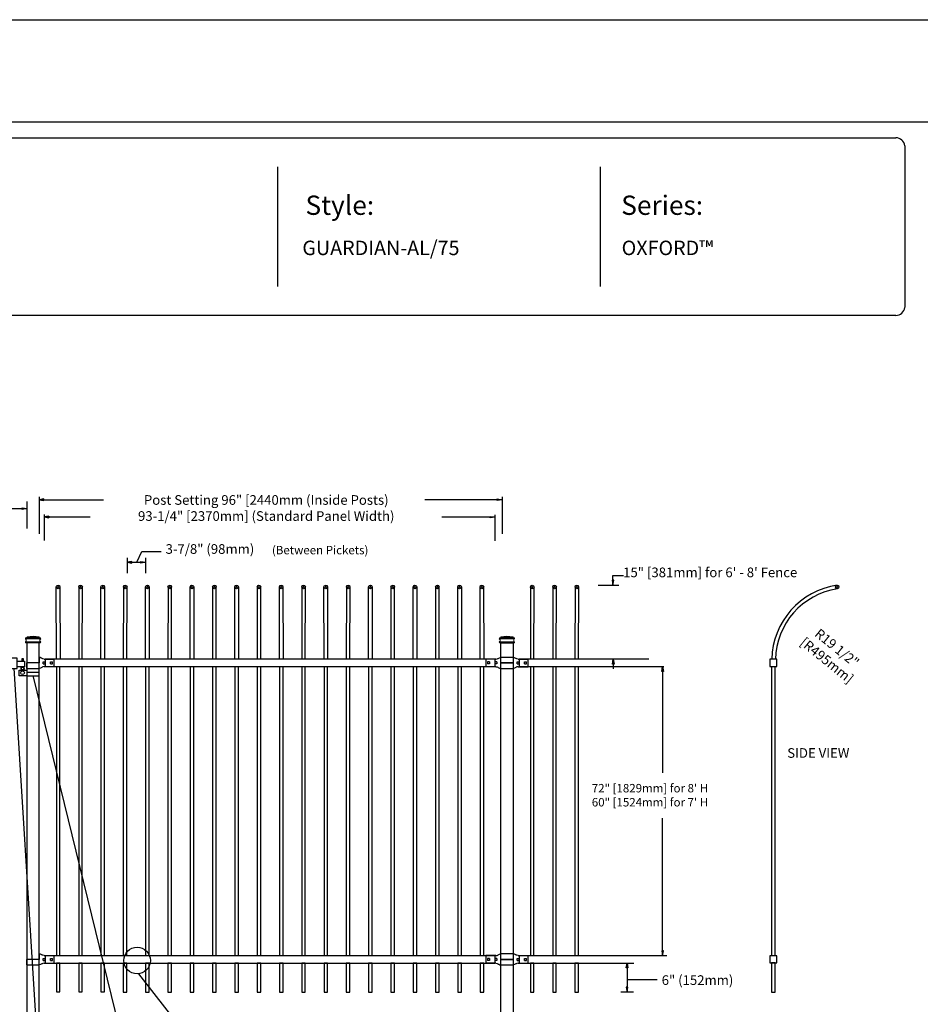
# Model space of a CAD drawing. Units: inches. Extents: x 44 to 599, y 441 to 806.
# Drawn here: x 175 to 362, y 602 to 806 of the extents above; entities that cross this region are included whole.
import ezdxf

# ---------------------------------------------------------------- set-up
doc = ezdxf.new("R2010")
doc.units = ezdxf.units.IN
doc.header["$MEASUREMENT"] = 0
for name, color, linetype in [('3D OBJECT 1', 250, 'Continuous'), ('DIMENSION 1', 250, 'Continuous'), ('FORMET OR TEMPLATE 1', 250, 'Continuous'), ('GATE POST 1', 250, 'Continuous'), ('Layer 1', 250, 'Continuous'), ('PICKETS 1', 250, 'Continuous'), ('RAILS 1', 250, 'Continuous'), ('TEXT', 250, 'Continuous')]:
    doc.layers.add(name, color=color, linetype=linetype)
doc.styles.get("Standard").update_dxf_attribs({"font": 'Verdana.ttf'})

# ---------------------------------------------------------------- blocks, each defined once
blk = doc.blocks.new('c l for oxford 3 4 1')
for p, q in [((140.09, 1110.65), (138.59, 1110.65)), ((138.59, 1110.65), (138.59, 1108.56)), ((140.09, 1108.56), (140.09, 1110.65)), ((140.09, 1110.06), (141.58, 1110.06)), ((141.37, 1110.53), (141.07, 1110.53)), ((141.07, 1110.53), (141.07, 1110.06)), ((141.37, 1110.06), (141.37, 1110.53)), ((141.58, 1110.06), (141.58, 1108.86)), ((138.59, 1108.56), (140.09, 1108.56)), ((141.58, 1108.86), (140.09, 1108.86)), ((140.49, 1107.04), (140.49, 1108.21)), ((140.49, 1108.21), (142.09, 1108.21)), ((144.62, 1107.73), (142.09, 1107.73)), ((144.62, 1107.04), (144.62, 1107.73)), ((142.09, 1107.04), (140.49, 1107.04)), ((142.09, 1107.04), (144.62, 1107.04))]:
    blk.add_line(p, q)
for centre, radius in [((141.2, 1107.65), 0.382), ((141.2, 1108.52), 0.273)]:
    blk.add_circle(centre, radius)
blk.add_arc((141.2, 1108.52), 0.382, 116.5432, 63.4568)
blk = doc.blocks.new('l b l')
for p, q in [((102.91, 1136.71), (103.18, 1136.77)), ((103.18, 1136.77), (103.31, 1136.82)), ((103.18, 1136.77), (103.18, 1136.77)), ((103.31, 1136.82), (103.38, 1136.86)), ((103.41, 1136.87), (103.38, 1136.86)), ((103.41, 1136.87), (103.51, 1136.93)), ((103.51, 1136.94), (103.69, 1137.01)), ((103.69, 1137.01), (103.96, 1137.07)), ((103.96, 1135.93), (106.49, 1135.93)), ((102.91, 1135.14), (103.18, 1135.08)), ((103.18, 1135.08), (103.18, 1135.08)), ((103.18, 1135.08), (103.31, 1135.03)), ((103.31, 1135.03), (103.38, 1134.99)), ((103.41, 1134.98), (103.38, 1134.99)), ((103.41, 1134.98), (103.51, 1134.92)), ((103.51, 1134.92), (103.69, 1134.84)), ((103.69, 1134.84), (103.96, 1134.78))]:
    blk.add_line(p, q)
at = {"layer": 'Layer 1', "color": 250, "lineweight": 25}
for points in [[(102.91, 1136.71), (100.83, 1136.71)], [(100.83, 1136.71), (100.83, 1135.14)], [(101.19, 1136.14), (101.19, 1135.72)], [(101.61, 1136.14), (101.19, 1136.14)], [(101.61, 1136.14), (101.61, 1135.72)], [(102.7, 1136.14), (102.7, 1135.72)], [(102.7, 1136.14), (102.7, 1135.72)], [(103.12, 1136.14), (102.7, 1136.14)], [(103.12, 1136.14), (103.12, 1135.72)], [(106.49, 1137.07), (103.96, 1137.07)], [(103.96, 1134.78), (103.96, 1135.93)], [(106.49, 1137.07), (106.49, 1135.93)], [(102.91, 1135.14), (100.83, 1135.14)], [(101.61, 1135.72), (101.19, 1135.72)], [(103.12, 1135.72), (102.7, 1135.72)]]:
    blk.add_lwpolyline(points, dxfattribs=at)

msp = doc.modelspace()

# ---------------------------------------------------------------- linework, layer by layer
for p, q in [((179, 707.48), (179, 699.83)), ((275.03, 707.48), (275.03, 699.83)), ((176.47, 706.53), (176.47, 700.92)), ((180.01, 703.84), (180.01, 698.41)), ((181.01, 703.5), (181.01, 703.16)), ((273.52, 703.77), (273.52, 698.34)), ((197.23, 694.85), (197.23, 691.68)), ((200.29, 696.16), (204.33, 696.16)), ((201.09, 694.85), (201.09, 691.68)), ((294.93, 689.16), (299.26, 689.16)), ((180.27, 673.79), (180.27, 672.27)), ((273.52, 673.79), (273.52, 672.27)), ((278.59, 673.79), (278.59, 672.27)), ((180.26, 612.28), (180.26, 610.76)), ((273.52, 612.27), (273.52, 610.75)), ((278.58, 612.27), (278.58, 610.75)), ((302.25, 604.75), (299.67, 604.75))]:
    msp.add_line(p, q)
at = {"color": 250}
msp.add_line((199.23, 693.9), (200.29, 696.16), dxfattribs=at)
msp.add_lwpolyline([(44.18, 806.47), (598.92, 806.47), (598.92, 440.79), (44.18, 440.79)], close=True, dxfattribs=at)
for points in [[(330.54, 672.29), (332.04, 672.29), (332.04, 673.79), (330.54, 673.79)], [(330.54, 610.77), (332.04, 610.77), (332.04, 612.27), (330.54, 612.27)], [(182.57, 604.76), (183.32, 604.76), (183.32, 610.76), (182.57, 610.76)], [(187.2, 604.76), (187.95, 604.76), (187.95, 610.76), (187.2, 610.76)], [(191.82, 604.76), (192.57, 604.76), (192.57, 610.76), (191.82, 610.76)], [(196.46, 604.75), (197.21, 604.75), (197.21, 610.75), (196.46, 610.75)], [(201.09, 604.75), (201.84, 604.75), (201.84, 610.75), (201.09, 610.75)], [(205.71, 604.75), (206.46, 604.75), (206.46, 610.75), (205.71, 610.75)], [(210.34, 604.75), (211.09, 604.75), (211.09, 610.75), (210.34, 610.75)], [(214.96, 604.75), (215.71, 604.75), (215.71, 610.75), (214.96, 610.75)], [(219.59, 604.75), (220.34, 604.75), (220.34, 610.75), (219.59, 610.75)], [(224.21, 604.75), (224.96, 604.75), (224.96, 610.75), (224.21, 610.75)], [(228.84, 604.75), (229.59, 604.75), (229.59, 610.75), (228.84, 610.75)], [(233.46, 604.75), (234.21, 604.75), (234.21, 610.75), (233.46, 610.75)], [(238.09, 604.75), (238.84, 604.75), (238.84, 610.75), (238.09, 610.75)], [(242.71, 604.75), (243.46, 604.75), (243.46, 610.75), (242.71, 610.75)], [(247.34, 604.75), (248.09, 604.75), (248.09, 610.75), (247.34, 610.75)], [(251.96, 604.75), (252.71, 604.75), (252.71, 610.75), (251.96, 610.75)], [(256.59, 604.75), (257.34, 604.75), (257.34, 610.75), (256.59, 610.75)], [(261.21, 604.75), (261.96, 604.75), (261.96, 610.75), (261.21, 610.75)], [(265.84, 604.75), (266.59, 604.75), (266.59, 610.75), (265.84, 610.75)], [(270.46, 604.75), (271.21, 604.75), (271.21, 610.75), (270.46, 610.75)], [(280.89, 604.75), (281.64, 604.75), (281.64, 610.75), (280.89, 610.75)], [(285.52, 604.75), (286.27, 604.75), (286.27, 610.75), (285.52, 610.75)], [(290.14, 604.75), (290.89, 604.75), (290.89, 610.75), (290.14, 610.75)], [(330.9, 604.75), (331.65, 604.75), (331.65, 610.77), (330.9, 610.77)]]:
    msp.add_lwpolyline(points, close=True)
for centre, radius in [((182.94, 688.79), 0.375), ((182.94, 688.79), 0.0905), ((187.59, 688.79), 0.375), ((187.59, 688.79), 0.0905), ((192.19, 688.79), 0.375), ((192.19, 688.79), 0.0905), ((196.85, 688.79), 0.375), ((196.85, 688.79), 0.0905), ((201.45, 688.79), 0.375), ((201.45, 688.79), 0.0905), ((206.1, 688.79), 0.375), ((206.1, 688.79), 0.0905), ((210.7, 688.79), 0.375), ((210.7, 688.79), 0.0905), ((215.35, 688.79), 0.375), ((215.35, 688.79), 0.0905), ((219.95, 688.79), 0.375), ((219.95, 688.79), 0.0905), ((224.6, 688.79), 0.375), ((224.6, 688.79), 0.0905), ((229.2, 688.79), 0.375), ((229.2, 688.79), 0.0905), ((233.85, 688.79), 0.375), ((233.85, 688.79), 0.0905), ((238.45, 688.79), 0.375), ((238.45, 688.79), 0.0905), ((243.1, 688.79), 0.375), ((243.1, 688.79), 0.0905), ((247.7, 688.79), 0.375), ((247.7, 688.79), 0.0905), ((252.35, 688.79), 0.375), ((252.35, 688.79), 0.0905), ((256.95, 688.79), 0.375), ((256.95, 688.79), 0.0905), ((261.6, 688.79), 0.375), ((261.6, 688.79), 0.0905), ((266.2, 688.79), 0.375), ((266.2, 688.79), 0.0905), ((270.83, 688.79), 0.375), ((270.83, 688.79), 0.0905), ((281.28, 688.76), 0.375), ((281.28, 688.76), 0.0905), ((285.91, 688.79), 0.375), ((285.91, 688.79), 0.0905), ((290.53, 688.79), 0.375), ((290.53, 688.79), 0.0905), ((344.53, 688.79), 0.375), ((344.53, 688.79), 0.0905)]:
    msp.add_circle(centre, radius)
for radius, start, end in [(15.94, 98.4845, 178.6064), (15.19, 98.7405, 178.6061)]:
    msp.add_arc((346.89, 673.4), radius, start, end)
at = {"layer": '3D OBJECT 1', "color": 250}
for p, q in [((173.72, 671.91), (181.47, 548.36)), ((207.64, 548.36), (177.73, 670.39)), ((221.55, 580.59), (199.68, 608.52))]:
    msp.add_line(p, q, dxfattribs=at)
at = {"layer": '3D OBJECT 1'}
msp.add_circle((199.31, 611.27), 2.76, dxfattribs=at)
at = {"layer": 'DIMENSION 1', "color": 250}
for p, q in [((180, 707.04), (179, 706.87)), ((179, 706.87), (180, 706.7)), ((179, 706.87), (192.36, 706.87)), ((180, 706.7), (180, 707.04)), ((275.03, 706.87), (258.97, 706.87)), ((274.03, 707.04), (275.03, 706.87)), ((274.03, 706.7), (274.03, 707.04)), ((275.03, 706.87), (274.03, 706.7)), ((170.75, 705.04), (176.47, 705.04)), ((175.47, 705.2), (176.47, 705.04)), ((175.47, 704.87), (175.47, 705.2)), ((176.47, 705.04), (175.47, 704.87)), ((181.01, 703.5), (180.01, 703.33)), ((180.01, 703.33), (181.01, 703.16)), ((180.01, 703.33), (189.58, 703.33)), ((273.52, 703.26), (262.5, 703.26)), ((272.52, 703.43), (273.52, 703.26)), ((272.52, 703.1), (272.52, 703.43)), ((273.52, 703.26), (272.52, 703.1)), ((198.23, 694.07), (197.23, 693.9)), ((197.23, 693.9), (198.23, 693.74)), ((197.23, 693.9), (201.09, 693.9)), ((198.23, 693.74), (198.23, 694.07)), ((200.09, 694.07), (201.09, 693.9)), ((200.09, 693.74), (200.09, 694.07)), ((201.09, 693.9), (200.09, 693.74)), ((298.01, 689.16), (298.01, 691.16)), ((298.01, 691.16), (300.22, 691.16)), ((297.84, 690.16), (298.01, 689.16)), ((298.18, 690.16), (297.84, 690.16)), ((298.01, 689.16), (298.18, 690.16)), ((297.93, 672.79), (298.09, 673.79)), ((298.26, 672.79), (297.93, 672.79)), ((298.09, 673.79), (298.26, 672.79)), ((298.09, 673.79), (298.09, 671.79)), ((300.79, 609.75), (300.96, 610.75)), ((301.12, 609.75), (300.79, 609.75)), ((300.96, 610.75), (301.12, 609.75)), ((300.96, 610.75), (300.96, 604.75)), ((300.96, 607.35), (307.22, 607.35)), ((300.79, 605.75), (300.96, 604.75)), ((301.12, 605.75), (300.79, 605.75)), ((300.96, 604.75), (301.12, 605.75))]:
    msp.add_line(p, q, dxfattribs=at)
at = {"layer": 'DIMENSION 1'}
for p, q in [((308.16, 671.27), (308.33, 672.27)), ((308.33, 672.27), (308.5, 671.27)), ((308.33, 672.27), (308.33, 650.2)), ((308.5, 671.27), (308.16, 671.27)), ((308.33, 612.26), (308.33, 640.85)), ((308.16, 613.26), (308.33, 612.26)), ((308.5, 613.26), (308.16, 613.26)), ((308.33, 612.26), (308.5, 613.26))]:
    msp.add_line(p, q, dxfattribs=at)
at = {"layer": 'FORMET OR TEMPLATE 1', "color": 250}
for p, q in [((228.45, 775.98), (228.45, 751.13)), ((295.35, 775.98), (295.35, 751.13))]:
    msp.add_line(p, q, dxfattribs=at)
for points in [[(88.65, 785.25), (554.45, 785.25)], [(91.93, 781.98), (356.69, 781.98)], [(358.55, 780.32), (358.55, 746.8)], [(356.69, 745.13), (91.92, 745.13)]]:
    msp.add_lwpolyline(points, dxfattribs=at)
for centre, start, end in [((356.69, 780.11), 6.3884, 90.1291), ((356.69, 747), 269.8709, 353.6116)]:
    msp.add_arc(centre, 1.87, start, end, dxfattribs=at)
at = {"layer": 'GATE POST 1', "color": 250}
for points in [[(179, 599.83), (179, 677.16), (176.47, 677.16), (176.47, 599.83), (176.47, 599.83)], [(274.79, 599.83), (274.79, 677.16), (277.32, 677.16), (277.32, 599.83), (277.32, 599.83)]]:
    msp.add_lwpolyline(points, dxfattribs=at)
at = {"layer": 'Layer 1', "color": 250, "lineweight": 20}
for points in [[(176.17, 678.18), (176.17, 678.22), (176.21, 678.25), (176.25, 678.25)], [(176.41, 678.25), (176.41, 678.25), (176.25, 678.25), (176.25, 678.25)], [(176.49, 678.33), (176.49, 678.29), (176.45, 678.25), (176.41, 678.25)], [(179.08, 678.25), (179.08, 678.25), (176.41, 678.25), (176.41, 678.25)], [(177.74, 678.57), (177.74, 678.57), (176.49, 678.41), (176.49, 678.41)], [(179, 678.41), (179, 678.41), (176.49, 678.41), (176.49, 678.41)], [(176.49, 678.41), (176.49, 678.41), (176.49, 678.33), (176.49, 678.33)], [(177.74, 678.57), (177.74, 678.57), (179, 678.41), (179, 678.41)], [(179, 678.41), (179, 678.41), (179, 678.33), (179, 678.33)], [(179.08, 678.25), (179.03, 678.25), (179, 678.29), (179, 678.33)], [(179.23, 678.25), (179.23, 678.25), (179.08, 678.25), (179.08, 678.25)], [(179.23, 678.25), (179.28, 678.25), (179.31, 678.22), (179.31, 678.18)], [(274.55, 678.25), (274.51, 678.25), (274.47, 678.22), (274.47, 678.18)], [(274.55, 678.25), (274.55, 678.25), (274.71, 678.25), (274.71, 678.25)], [(274.71, 678.25), (274.75, 678.25), (274.79, 678.29), (274.79, 678.33)], [(274.71, 678.25), (274.71, 678.25), (277.38, 678.25), (277.38, 678.25)], [(276.04, 678.57), (276.04, 678.57), (274.79, 678.41), (274.79, 678.41)], [(274.79, 678.41), (274.79, 678.41), (277.3, 678.41), (277.3, 678.41)], [(274.79, 678.41), (274.79, 678.41), (274.79, 678.33), (274.79, 678.33)], [(276.04, 678.57), (276.04, 678.57), (277.3, 678.41), (277.3, 678.41)], [(277.3, 678.41), (277.3, 678.41), (277.3, 678.33), (277.3, 678.33)], [(277.3, 678.33), (277.3, 678.29), (277.33, 678.25), (277.38, 678.25)], [(277.38, 678.25), (277.38, 678.25), (277.53, 678.25), (277.53, 678.25)], [(277.61, 678.18), (277.61, 678.22), (277.58, 678.25), (277.53, 678.25)], [(176.17, 678.18), (176.17, 678.18), (176.17, 678.1), (176.17, 678.1)], [(176.25, 678.02), (176.21, 678.02), (176.17, 678.05), (176.17, 678.1)], [(176.17, 677.31), (176.17, 677.36), (176.21, 677.39), (176.25, 677.39)], [(176.17, 677.31), (176.17, 677.31), (176.17, 677.24), (176.17, 677.24)], [(176.25, 677.16), (176.21, 677.16), (176.17, 677.19), (176.17, 677.24)], [(179.23, 678.02), (179.23, 678.02), (176.25, 678.02), (176.25, 678.02)], [(176.25, 678.02), (176.3, 678.02), (176.33, 677.98), (176.33, 677.94)], [(176.33, 677.47), (176.33, 677.43), (176.3, 677.39), (176.25, 677.39)], [(179.23, 677.39), (179.23, 677.39), (176.25, 677.39), (176.25, 677.39)], [(179.23, 677.16), (179.23, 677.16), (176.25, 677.16), (176.25, 677.16)], [(176.33, 677.94), (176.33, 677.94), (176.33, 677.47), (176.33, 677.47)], [(179, 677.16), (179, 677.16), (176.49, 677.16), (176.49, 677.16)], [(179.15, 677.94), (179.15, 677.98), (179.19, 678.02), (179.23, 678.02)], [(179.15, 677.94), (179.15, 677.94), (179.15, 677.47), (179.15, 677.47)], [(179.23, 677.39), (179.19, 677.39), (179.15, 677.43), (179.15, 677.47)], [(179.31, 678.1), (179.31, 678.05), (179.28, 678.02), (179.23, 678.02)], [(179.23, 677.39), (179.28, 677.39), (179.31, 677.36), (179.31, 677.31)], [(179.31, 677.24), (179.31, 677.19), (179.28, 677.16), (179.23, 677.16)], [(179.31, 678.18), (179.31, 678.18), (179.31, 678.1), (179.31, 678.1)], [(179.31, 677.31), (179.31, 677.31), (179.31, 677.24), (179.31, 677.24)], [(274.47, 678.18), (274.47, 678.18), (274.47, 678.1), (274.47, 678.1)], [(274.47, 678.1), (274.47, 678.05), (274.51, 678.02), (274.55, 678.02)], [(274.55, 677.39), (274.51, 677.39), (274.47, 677.36), (274.47, 677.31)], [(274.47, 677.31), (274.47, 677.31), (274.47, 677.24), (274.47, 677.24)], [(274.47, 677.24), (274.47, 677.19), (274.51, 677.16), (274.55, 677.16)], [(274.55, 678.02), (274.55, 678.02), (277.53, 678.02), (277.53, 678.02)], [(274.63, 677.94), (274.63, 677.98), (274.6, 678.02), (274.55, 678.02)], [(274.55, 677.39), (274.6, 677.39), (274.63, 677.43), (274.63, 677.47)], [(274.55, 677.39), (274.55, 677.39), (277.53, 677.39), (277.53, 677.39)], [(274.55, 677.16), (274.55, 677.16), (277.53, 677.16), (277.53, 677.16)], [(274.63, 677.94), (274.63, 677.94), (274.63, 677.47), (274.63, 677.47)], [(274.79, 677.16), (274.79, 677.16), (277.3, 677.16), (277.3, 677.16)], [(277.53, 678.02), (277.49, 678.02), (277.45, 677.98), (277.45, 677.94)], [(277.45, 677.94), (277.45, 677.94), (277.45, 677.47), (277.45, 677.47)], [(277.45, 677.47), (277.45, 677.43), (277.49, 677.39), (277.53, 677.39)], [(277.53, 678.02), (277.58, 678.02), (277.61, 678.05), (277.61, 678.1)], [(277.61, 677.31), (277.61, 677.36), (277.58, 677.39), (277.53, 677.39)], [(277.53, 677.16), (277.58, 677.16), (277.61, 677.19), (277.61, 677.23)], [(277.61, 678.18), (277.61, 678.18), (277.61, 678.1), (277.61, 678.1)], [(277.61, 677.31), (277.61, 677.31), (277.61, 677.24), (277.61, 677.24)]]:
    msp.add_open_spline(points, degree=3, dxfattribs=at)
at = {"layer": 'Layer 1', "color": 250}
for points in [[(176.25, 678.02), (176.25, 678.02), (176.15, 678.02), (176.15, 678.02), (176.15, 678.08), (176.19, 678.12), (176.25, 678.12), (176.31, 678.12), (176.36, 678.08), (176.36, 678.02), (176.36, 677.96), (176.31, 677.92), (176.25, 677.92), (176.19, 677.92), (176.15, 677.96), (176.15, 678.02), (176.15, 678.02), (176.25, 678.02), (176.25, 678.02)], [(176.25, 677.39), (176.25, 677.39), (176.15, 677.39), (176.15, 677.39), (176.15, 677.45), (176.19, 677.5), (176.25, 677.5), (176.31, 677.5), (176.36, 677.45), (176.36, 677.39), (176.36, 677.33), (176.31, 677.29), (176.25, 677.29), (176.19, 677.29), (176.15, 677.33), (176.15, 677.39), (176.15, 677.39), (176.25, 677.39), (176.25, 677.39)], [(179.23, 678.02), (179.23, 678.02), (179.13, 678.02), (179.13, 678.02), (179.13, 678.08), (179.18, 678.12), (179.23, 678.12), (179.29, 678.12), (179.34, 678.08), (179.34, 678.02), (179.34, 677.96), (179.29, 677.92), (179.23, 677.92), (179.18, 677.92), (179.13, 677.96), (179.13, 678.02), (179.13, 678.02), (179.23, 678.02), (179.23, 678.02)], [(179.23, 677.39), (179.23, 677.39), (179.13, 677.39), (179.13, 677.39), (179.13, 677.45), (179.18, 677.5), (179.23, 677.5), (179.29, 677.5), (179.34, 677.45), (179.34, 677.39), (179.34, 677.33), (179.29, 677.29), (179.23, 677.29), (179.18, 677.29), (179.13, 677.33), (179.13, 677.39), (179.13, 677.39), (179.23, 677.39), (179.23, 677.39)], [(274.55, 678.02), (274.55, 678.02), (274.66, 678.02), (274.66, 678.02), (274.66, 678.08), (274.61, 678.12), (274.55, 678.12), (274.5, 678.12), (274.45, 678.08), (274.45, 678.02), (274.45, 677.96), (274.5, 677.91), (274.55, 677.91), (274.61, 677.91), (274.66, 677.96), (274.66, 678.02), (274.66, 678.02), (274.55, 678.02), (274.55, 678.02)], [(274.55, 677.39), (274.55, 677.39), (274.66, 677.39), (274.66, 677.39), (274.66, 677.45), (274.61, 677.5), (274.55, 677.5), (274.5, 677.5), (274.45, 677.45), (274.45, 677.39), (274.45, 677.33), (274.5, 677.29), (274.55, 677.29), (274.61, 677.29), (274.66, 677.33), (274.66, 677.39), (274.66, 677.39), (274.55, 677.39), (274.55, 677.39)]]:
    msp.add_open_spline(points, degree=3, knots=[0, 0, 0, 0, 0.166667, 0.166667, 0.166667, 0.333333, 0.333333, 0.333333, 0.5, 0.5, 0.5, 0.666667, 0.666667, 0.666667, 0.833333, 0.833333, 0.833333, 1, 1, 1, 1], dxfattribs=at)
at = {"layer": 'PICKETS 1'}
for points in [[(182.58, 673.8), (182.56, 688.79)], [(183.31, 688.79), (183.33, 673.8)], [(187.21, 688.79), (187.2, 673.79)], [(187.95, 673.79), (187.96, 688.79)], [(191.83, 673.8), (191.81, 688.79)], [(192.56, 688.79), (192.58, 673.8)], [(196.48, 688.79), (196.46, 673.79)], [(197.21, 673.79), (197.23, 688.79)], [(201.09, 673.79), (201.08, 688.79)], [(201.83, 688.79), (201.84, 673.79)], [(205.73, 688.79), (205.71, 673.79)], [(206.46, 673.79), (206.48, 688.79)], [(210.34, 673.79), (210.33, 688.79)], [(211.08, 688.79), (211.09, 673.79)], [(214.98, 688.79), (214.96, 673.79)], [(215.71, 673.79), (215.73, 688.79)], [(219.59, 673.79), (219.58, 688.79)], [(220.33, 688.79), (220.34, 673.79)], [(224.23, 688.79), (224.21, 673.79)], [(224.96, 673.79), (224.98, 688.79)], [(228.84, 673.79), (228.83, 688.79)], [(229.58, 688.79), (229.59, 673.79)], [(233.48, 688.79), (233.46, 673.79)], [(234.21, 673.79), (234.23, 688.79)], [(238.09, 673.79), (238.08, 688.79)], [(238.83, 688.79), (238.84, 673.79)], [(242.73, 688.79), (242.71, 673.79)], [(243.46, 673.79), (243.48, 688.79)], [(247.34, 673.79), (247.33, 688.79)], [(248.08, 688.79), (248.09, 673.79)], [(251.98, 688.79), (251.96, 673.79)], [(252.71, 673.79), (252.73, 688.79)], [(256.59, 673.79), (256.58, 688.79)], [(257.33, 688.79), (257.34, 673.79)], [(261.23, 688.79), (261.21, 673.79)], [(261.96, 673.79), (261.98, 688.79)], [(265.84, 673.79), (265.83, 688.79)], [(266.58, 688.79), (266.59, 673.79)], [(270.47, 673.79), (270.45, 688.79)], [(271.2, 688.79), (271.22, 673.79)], [(280.91, 688.76), (280.89, 673.76)], [(281.64, 673.76), (281.66, 688.76)], [(285.53, 688.79), (285.52, 673.79)], [(286.27, 673.79), (286.28, 688.79)], [(290.16, 688.79), (290.14, 673.79)], [(290.89, 673.79), (290.91, 688.79)], [(182.57, 672.25), (182.57, 612.28)], [(183.32, 612.28), (183.32, 672.25)], [(187.2, 672.28), (187.2, 612.28)], [(187.95, 612.28), (187.95, 672.28)], [(191.82, 672.28), (191.82, 612.28)], [(192.57, 612.28), (192.57, 672.28)], [(196.46, 672.27), (196.46, 612.27)], [(197.21, 612.27), (197.21, 672.27)], [(201.09, 672.27), (201.09, 612.27)], [(201.84, 612.27), (201.84, 672.27)], [(205.71, 672.27), (205.71, 612.27)], [(206.46, 612.27), (206.46, 672.27)], [(210.34, 672.27), (210.34, 612.27)], [(211.09, 612.27), (211.09, 672.27)], [(214.96, 672.27), (214.96, 612.27)], [(215.71, 612.27), (215.71, 672.27)], [(219.59, 672.27), (219.59, 612.27)], [(220.34, 612.27), (220.34, 672.27)], [(224.21, 672.27), (224.21, 612.27)], [(224.96, 612.27), (224.96, 672.27)], [(228.84, 672.27), (228.84, 612.27)], [(229.59, 612.27), (229.59, 672.27)], [(233.46, 672.27), (233.46, 612.27)], [(234.21, 612.27), (234.21, 672.27)], [(238.09, 672.27), (238.09, 612.27)], [(238.84, 612.27), (238.84, 672.27)], [(242.71, 672.27), (242.71, 612.27)], [(243.46, 612.27), (243.46, 672.27)], [(247.34, 672.27), (247.34, 612.27)], [(248.09, 612.27), (248.09, 672.27)], [(251.96, 672.27), (251.96, 612.27)], [(252.71, 612.27), (252.71, 672.27)], [(256.59, 672.27), (256.59, 612.27)], [(257.34, 612.27), (257.34, 672.27)], [(261.21, 672.27), (261.21, 612.27)], [(261.96, 612.27), (261.96, 672.27)], [(265.84, 672.27), (265.84, 612.27)], [(266.59, 612.27), (266.59, 672.27)], [(270.46, 672.27), (270.46, 612.27)], [(271.21, 612.27), (271.21, 672.27)], [(280.89, 672.25), (280.89, 612.27)], [(281.64, 612.27), (281.64, 672.25)], [(285.52, 672.27), (285.52, 612.27)], [(286.27, 612.27), (286.27, 672.27)], [(290.14, 672.27), (290.14, 612.27)], [(290.89, 612.27), (290.89, 672.27)], [(330.9, 673.8), (330.9, 673.79)], [(330.9, 672.27), (330.9, 612.27)], [(331.65, 673.79), (331.65, 673.81)], [(331.65, 612.27), (331.65, 672.27)]]:
    msp.add_lwpolyline(points, dxfattribs=at)
at = {"layer": 'RAILS 1', "color": 250}
for p, q in [((273.52, 673.79), (180.27, 673.79)), ((180.27, 672.27), (273.52, 672.27)), ((274.79, 673.79), (274.79, 673.79)), ((274.79, 672.27), (274.79, 672.27)), ((305.48, 673.79), (278.59, 673.79)), ((278.59, 672.27), (308.58, 672.27)), ((273.52, 612.27), (180.26, 612.27)), ((199.66, 612.27), (180.33, 612.27)), ((274.79, 612.27), (274.79, 612.27)), ((309.2, 612.27), (278.58, 612.27)), ((180.26, 610.75), (273.52, 610.75)), ((180.33, 610.75), (196.84, 610.75)), ((274.79, 610.75), (274.79, 610.75)), ((278.58, 610.75), (302.33, 610.75))]:
    msp.add_line(p, q, dxfattribs=at)

# ---------------------------------------------------------------- block references
at = {"rotation": 180}
for p in [(282.96, 1808.96), (381.28, 1808.95), (282.96, 1747.44), (381.28, 1747.44)]:
    msp.add_blockref('l b l', p, dxfattribs=at)
for name, p in [('l b l', (170.82, -462.9)), ('c l for oxford 3 4 1', (34.37, -436.66)), ('l b l', (170.83, -524.42))]:
    msp.add_blockref(name, p)

# ---------------------------------------------------------------- texts
at = {"layer": 'DIMENSION 1', "attachment_point": 1}
for s, width, heights, insert, char_height in [('\\A1;\\pxqc,t1;{\\fVerdana|b1|i1|c0|p0;Post Setting 96" [2440mm (Inside Posts)\\P93-1/4" [2370mm] (Standard Panel Width)}', 81.9326, [13.23], (185.14, 707.83), 2), ('\\A1;\\pxql;\\P72" [1829mm] for 8\' H\\P60" [1524mm] for 7\' H', 45.2691, [31.99], (293.63, 650.83), 1.75)]:
    msp.add_mtext_dynamic_manual_height_columns(s, width=width, gutter_width=1, heights=heights, dxfattribs=dict(at, insert=insert, char_height=char_height))
at = {"layer": 'DIMENSION 1', "color": 250, "attachment_point": 1}
for s, width, heights, insert, char_height in [('\\A1;3-7/8" (98mm)', 24.5412, [6.75], (205.23, 697.66), 2), ('\\A1;(Between Pickets)', 24.8838, [5.65], (227.29, 697.31), 1.75), ('\\A1;15" [381mm] for 6\' - 8\' Fence', 50.9276, [6.63], (300.14, 692.81), 2), ('\\A1;{\\fVerdana|b1|i0|c0|p0;SIDE VIEW}', 50.9276, [6.63], (334.17, 655.34), 2), ('\\A1;6" (152mm)', 22.4586, [0], (308.13, 608.22), 2)]:
    msp.add_mtext_dynamic_manual_height_columns(s, width=width, gutter_width=1, heights=heights, dxfattribs=dict(at, insert=insert, char_height=char_height))
at = {"layer": 'DIMENSION 1', "color": 250, "insert": (335.06, 685.08), "char_height": 2, "attachment_point": 1, "rotation": 320.9562}
msp.add_mtext_dynamic_manual_height_columns('\\A1;\\pxqc;{\\fVerdana|b0|i1|c0|p0;R19 1/2"\\P[R495mm]}', width=25.9253, gutter_width=1, heights=[26.31], dxfattribs=at)
at = {"layer": 'TEXT', "color": 250, "attachment_point": 1}
for s, width, heights, insert, char_height in [('{\\fVerdana|b1|i0|c0|p0;Style:}', 49.1068, [0], (234.24, 769.98), 4), ('{\\fVerdana|b1|i0|c0|p0;Series:}', 49.1068, [0], (299.73, 769.98), 4), ('GUARDIAN-AL/75', 141.8077, [9.94], (233.59, 760.63), 3)]:
    msp.add_mtext_dynamic_manual_height_columns(s, width=width, gutter_width=1, heights=heights, dxfattribs=dict(at, insert=insert, char_height=char_height))
at = {"layer": 'TEXT', "insert": (299.82, 760.63), "char_height": 3, "attachment_point": 1}
msp.add_mtext_dynamic_manual_height_columns('OXFORD™', width=141.8077, gutter_width=1, heights=[9.94], dxfattribs=at)

doc.saveas('drawing.dxf')
